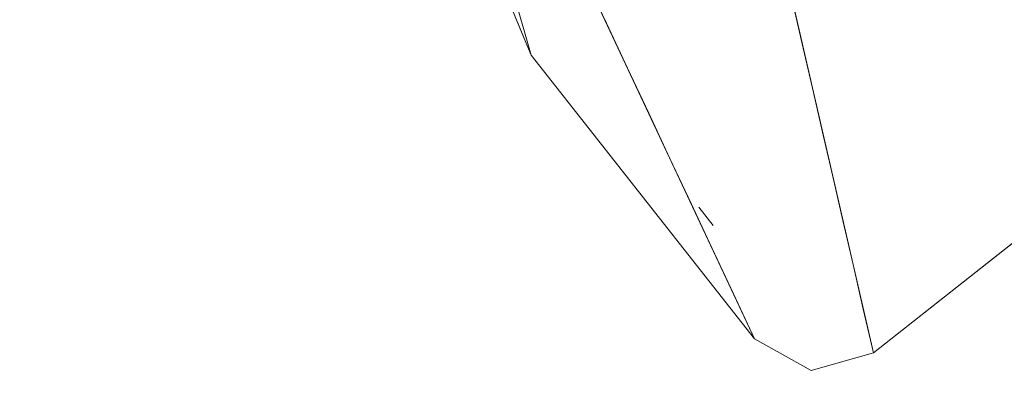
# Model space of a CAD drawing. Units: inches. Extents: x -47 to 204, y 0 to 264.
# Drawn here: x 103 to 104, y 151 to 151 of the extents above; entities that cross this region are included whole.
import ezdxf

# ---------------------------------------------------------------- set-up
doc = ezdxf.new("R2010")
doc.units = ezdxf.units.IN
doc.header["$MEASUREMENT"] = 0
doc.layers.get('0').update_dxf_attribs({"color": 10})

# ---------------------------------------------------------------- blocks, each defined once
blk = doc.blocks.new('ALMEA-6-3D')
at = {"lineweight": 18}
blk.add_line((7.244, -13.4171, 16.9355), (7.223, -13.3905, 16.9355), dxfattribs=at)
for points, invisible_edges in [([(6.3003, -11.4454, 23.75), (6.223, -11.3474, 23.75), (6.9748, -13.1658)], 12), ([(6.9748, -13.1658), (7.3051, -13.5847), (6.3003, -11.4454, 23.75)], 12), ([(8.3697, -11.9068), (8.8548, -12.522), (7.4807, -13.6054), (6.9956, -12.9902)], 5), ([(6.9748, -13.1658), (6.9488, -13.0737), (6.9956, -12.9902), (7.4807, -13.6054)], 12), ([(7.0862, -13.1185, 5.1754), (7.1311, -13.1309, 5.65), (7.0549, -13.0519, 5.9147)], 3), ([(6.9488, -13.0737), (6.9748, -13.1658), (6.9514, -13.1092, 0.7393)], 12), ([(7.3757, -13.1493, 5.2153), (7.3607, -13.0842, 5.9603), (7.289, -13.1455, 5.7019)], 14), ([(7.0862, -13.1185, 5.1754), (7.1174, -13.1851, 4.436), (7.1643, -13.2008, 4.8581)], 14), ([(7.3757, -13.1493, 5.2153), (7.28, -13.2534, 4.503), (7.3907, -13.2145, 4.4702)], 3), ([(7.4807, -13.6054), (7.3886, -13.6314), (7.3051, -13.5847), (6.9748, -13.1658)], 8), ([(7.2034, -13.2704, 4.1111), (7.1174, -13.1851, 4.436), (7.1487, -13.2517, 3.6967)], 13), ([(7.3196, -13.3049, 3.8619), (7.4207, -13.3448, 2.9802), (7.4057, -13.2797, 3.7252), (7.3907, -13.2145, 4.4702)], 9), ([(7.1487, -13.2517, 3.6967), (7.18, -13.3183, 2.9573), (7.2823, -13.3509, 3.3315)], 14), ([(7.3217, -13.4377, 2.3095), (7.18, -13.3183, 2.9573), (7.2113, -13.3849, 2.218)], 13), ([(7.4207, -13.3448, 2.9802), (7.3217, -13.4377, 2.3095), (7.4357, -13.41, 2.2351)], 3), ([(7.2425, -13.4515, 1.4787), (7.3217, -13.4377, 2.3095), (7.2113, -13.3849, 2.218)], 3), ([(7.3217, -13.4377, 2.3095), (7.4507, -13.4751, 1.4901), (7.4357, -13.41, 2.2351)], 13), ([(7.2425, -13.4515, 1.4787), (7.2738, -13.5181, 0.7393), (7.3511, -13.5322, 1.1787)], 14), ([(7.4658, -13.5408, 0.7393), (7.4507, -13.4751, 1.4901), (7.3511, -13.5322, 1.1787)], 14), ([(7.3051, -13.5847), (7.3468, -13.577, 0.5894), (7.2738, -13.5181, 0.7393)], 3), ([(7.3886, -13.6314), (7.4807, -13.6054), (7.4658, -13.5408, 0.7393)], 12), ([(7.3051, -13.5847), (7.3886, -13.6314), (7.3468, -13.577, 0.5894)], 14)]:
    blk.add_3dface(points, dxfattribs=dict(at, invisible_edges=invisible_edges))
blk.add_3dface([(7.4807, -13.6054), (8.8548, -12.522), (7.0026, -11.5284, 23.75)], dxfattribs=at)
mesh = blk.add_polyface(dxfattribs=at)
corners = [(-6.0119, -12.5793, 23.9269), (-4.8451, -12.9536, 23.8611), (-3.6548, -13.247, 23.8083), (-2.4467, -13.4579, 23.7696), (-1.2264, -13.5849, 23.7461), (0, -13.6273, 23.7382), (1.2264, -13.5849, 23.7461), (2.4467, -13.4579, 23.7696), (3.6548, -13.247, 23.8083), (4.8451, -12.9536, 23.8611), (6.0119, -12.5793, 23.9269), (6.4837, -12.3624, 23.9547), (6.9114, -12.0678, 23.9759), (7.2826, -11.7043, 23.9891), (7.5861, -11.2824, 23.9928), (7.8128, -10.8148, 23.9861), (7.9557, -10.3153, 23.9682), (8.2153, -8.6459, 23.8841), (8.348, -6.9624, 23.7847), (8.3529, -5.2747, 23.6696), (8.2301, -3.5926, 23.5395), (7.9802, -1.9257, 23.3959), (7.6048, -0.2835, 23.2409), (7.4731, 0.0996, 23.2003), (7.2904, 0.4613, 23.156), (6.7473, 1.2654, 23.0457), (6.1148, 2.0014, 22.9364), (5.4013, 2.6599, 22.8319), (4.616, 3.2324, 22.7359), (3.7693, 3.7116, 22.6519), (2.8722, 4.0911, 22.5829), (1.9365, 4.3659, 22.5317), (0.9748, 4.5323, 22.5001), (-0.0001, 4.588, 22.4895), (-0.9749, 4.5322, 22.5001), (-1.9366, 4.3658, 22.5317), (-2.8723, 4.091, 22.5829), (-3.7694, 3.7115, 22.6519), (-4.6161, 3.2324, 22.7359), (-5.4013, 2.6599, 22.832), (-6.1148, 2.0014, 22.9364), (-6.7473, 1.2654, 23.0457), (-7.2904, 0.4613, 23.156), (-7.4731, 0.0996, 23.2003), (-7.6048, -0.2835, 23.2409), (-7.9802, -1.9256, 23.3959), (-8.2301, -3.5925, 23.5395), (-8.3529, -5.2746, 23.6696), (-8.348, -6.9623, 23.7847), (-8.2153, -8.6457, 23.8841), (-7.9557, -10.3153, 23.9682), (-7.8128, -10.8148, 23.9861), (-7.5861, -11.2824, 23.9928), (-7.2826, -11.7043, 23.9891), (-6.9114, -12.0678, 23.9759), (-6.4837, -12.3624, 23.9547)]
mesh.append_faces([[corners[k] for k in face] for face in [(16, 14, 15), (24, 22, 23), (44, 42, 43)]], dxfattribs={"vtx0": -1})
mesh.append_faces([[corners[k] for k in face] for face in [(17, 14, 16), (18, 13, 17), (25, 11, 24), (30, 8, 29), (1, 39, 0), (49, 53, 48), (48, 53, 47), (50, 52, 49), (47, 53, 46), (35, 4, 34), (34, 5, 33), (42, 55, 41), (46, 54, 45)]], dxfattribs={"vtx0": -1, "vtx1": -1})
mesh.append_faces([[corners[k] for k in face] for face in [(21, 24, 12), (42, 45, 54)]], dxfattribs={"vtx0": -1, "vtx1": -1, "vtx2": -1})
mesh.append_faces([[corners[k] for k in face] for face in [(13, 18, 19), (27, 9, 10), (10, 25, 26), (10, 26, 27), (9, 27, 28), (8, 28, 29), (7, 30, 31), (35, 3, 4), (36, 2, 3), (42, 54, 55), (46, 53, 54), (3, 35, 36), (2, 36, 37), (0, 39, 40)]], dxfattribs={"vtx0": -1, "vtx2": -1})
mesh.append_faces([[corners[k] for k in face] for face in [(51, 52, 50)]], dxfattribs={"vtx1": -1})
mesh.append_faces([[corners[k] for k in face] for face in [(13, 14, 17), (12, 13, 20), (7, 8, 30), (6, 7, 31), (10, 11, 25), (8, 9, 28), (11, 12, 24), (5, 6, 32), (19, 20, 13), (20, 21, 12), (21, 22, 24), (31, 32, 6), (32, 33, 5), (55, 0, 41), (1, 2, 38), (52, 53, 49), (38, 39, 1), (37, 38, 2), (44, 45, 42), (40, 41, 0), (4, 5, 34)]], dxfattribs={"vtx1": -1, "vtx2": -1})
mesh = blk.add_polyface(dxfattribs=at)
corners = [(0, -13.6444, 23.4887), (-1.2264, -13.602, 23.4966), (-2.4467, -13.475, 23.5201), (-3.6548, -13.2641, 23.5585), (-4.8451, -12.9707, 23.6111), (-6.0119, -12.5964, 23.6766), (-6.4837, -12.3795, 23.7042), (-6.9114, -12.085, 23.7253), (-7.2826, -11.7214, 23.7383), (-7.5861, -11.2996, 23.7419), (-7.8128, -10.832, 23.7351), (-7.9557, -10.3325, 23.7171), (-8.2153, -8.6629, 23.633), (-8.348, -6.9795, 23.5334), (-8.3529, -5.2918, 23.4183), (-8.2301, -3.6097, 23.2883), (-7.9802, -1.9428, 23.1448), (-7.6048, -0.3007, 22.99), (-7.4731, 0.0824, 22.9494), (-7.2904, 0.4441, 22.9052), (-6.7473, 1.2482, 22.7951), (-6.1148, 1.9842, 22.6861), (-5.4013, 2.6427, 22.5818), (-4.6161, 3.2153, 22.486), (-3.7694, 3.6944, 22.4021), (-2.8722, 4.0739, 22.3333), (-1.9366, 4.3487, 22.2822), (-0.9749, 4.5151, 22.2507), (-0.0001, 4.5709, 22.2401), (0.9748, 4.5152, 22.2507), (1.9365, 4.3488, 22.2822), (2.8721, 4.074, 22.3333), (3.7693, 3.6945, 22.4021), (4.616, 3.2153, 22.486), (5.4013, 2.6428, 22.5818), (6.1148, 1.9842, 22.6861), (6.7473, 1.2482, 22.7951), (7.2904, 0.4441, 22.9052), (7.4731, 0.0824, 22.9494), (7.6048, -0.3007, 22.99), (7.9802, -1.9429, 23.1448), (8.2301, -3.6098, 23.2883), (8.3529, -5.2919, 23.4183), (8.348, -6.9796, 23.5334), (8.2153, -8.6631, 23.633), (7.9557, -10.3325, 23.7171), (7.8128, -10.832, 23.7351), (7.5861, -11.2996, 23.7419), (7.2826, -11.7214, 23.7383), (6.9114, -12.085, 23.7253), (6.4837, -12.3795, 23.7042), (6.0119, -12.5964, 23.6766), (4.8451, -12.9707, 23.6111), (3.6548, -13.2641, 23.5585), (2.4467, -13.475, 23.5201), (1.2264, -13.602, 23.4966)]
mesh.append_faces([[corners[k] for k in face] for face in [(39, 37, 38)]], dxfattribs={"vtx0": -1})
mesh.append_faces([[corners[k] for k in face] for face in [(17, 20, 16), (16, 21, 15), (13, 5, 12), (8, 11, 7), (15, 4, 14), (4, 22, 3), (33, 53, 32), (40, 36, 39), (51, 44, 50), (52, 43, 51), (55, 30, 54), (49, 45, 48), (44, 51, 43), (29, 0, 28)]], dxfattribs={"vtx0": -1, "vtx1": -1})
mesh.append_faces([[corners[k] for k in face] for face in [(15, 21, 4), (41, 52, 35)]], dxfattribs={"vtx0": -1, "vtx1": -1, "vtx2": -1})
mesh.append_faces([[corners[k] for k in face] for face in [(17, 19, 20), (16, 20, 21), (2, 25, 26), (1, 26, 27), (3, 22, 23), (2, 24, 25), (4, 21, 22), (12, 6, 7), (12, 5, 6), (13, 4, 5), (26, 1, 2), (53, 33, 34), (54, 31, 32), (39, 36, 37), (35, 40, 41), (49, 44, 45)]], dxfattribs={"vtx0": -1, "vtx2": -1})
mesh.append_faces([[corners[k] for k in face] for face in [(18, 19, 17), (10, 11, 9), (46, 47, 45)]], dxfattribs={"vtx1": -1})
mesh.append_faces([[corners[k] for k in face] for face in [(23, 24, 3), (0, 1, 27), (11, 12, 7), (8, 9, 11), (13, 14, 4), (2, 3, 24), (27, 28, 0), (29, 30, 55), (30, 31, 54), (34, 35, 52), (35, 36, 40), (41, 42, 52), (53, 54, 32), (52, 53, 34), (55, 0, 29), (49, 50, 44), (47, 48, 45), (42, 43, 52)]], dxfattribs={"vtx1": -1, "vtx2": -1})

msp = doc.modelspace()

# ---------------------------------------------------------------- linework, layer by layer
at = {"lineweight": 18, "invisible_edges": 15}
for points in [[(103.96558, 151.21899, 3.98927), (103.90486, 151.25213, 3.7096), (103.972, 151.18098, 3.34939)], [(103.85619, 151.17236, 5.65003), (103.82624, 151.23708, 6.38768), (103.77992, 151.25132, 5.91469)], [(103.89667, 151.24197, 6.77115), (103.82624, 151.23708, 6.38768), (103.91849, 151.18085, 6.04291)], [(103.99715, 151.21607, 6.38859), (103.89667, 151.24197, 6.77115), (103.91849, 151.18085, 6.04291)], [(103.82624, 151.23708, 6.38768), (103.85619, 151.17236, 5.65003), (103.91849, 151.18085, 6.04291)], [(104.06072, 151.16024, 3.3092), (104.1458, 151.22488, 3.7279), (104.05875, 151.20674, 3.98027)], [(103.91849, 151.18085, 6.04291), (104.01401, 151.15773, 5.70189), (103.99715, 151.21607, 6.38859)], [(104.05875, 151.20674, 3.98027), (103.96558, 151.21899, 3.98927), (104.06072, 151.16024, 3.3092)], [(103.96558, 151.21899, 3.98927), (103.972, 151.18098, 3.34939), (104.06072, 151.16024, 3.3092)], [(104.01401, 151.15773, 5.70189), (104.08574, 151.21904, 5.96031), (103.99715, 151.21607, 6.38859)], [(103.8112, 151.18472, 5.17536), (103.88938, 151.10238, 4.8581), (103.85619, 151.17236, 5.65003)], [(103.94672, 151.119, 5.31552), (103.91849, 151.18085, 6.04291), (103.85619, 151.17236, 5.65003)], [(103.91849, 151.18085, 6.04291), (103.94672, 151.119, 5.31552), (104.01401, 151.15773, 5.70189)], [(104.05051, 151.10592, 2.48951), (103.972, 151.18098, 3.34939), (103.93618, 151.18544, 2.7822)], [(103.972, 151.18098, 3.34939), (104.05051, 151.10592, 2.48951), (104.06072, 151.16024, 3.3092)], [(103.85619, 151.17236, 5.65003), (103.88938, 151.10238, 4.8581), (103.94672, 151.119, 5.31552)], [(104.10074, 151.15389, 5.21527), (104.01401, 151.15773, 5.70189), (103.94672, 151.119, 5.31552)], [(103.94672, 151.119, 5.31552), (104.00507, 151.0498, 4.50296), (104.10074, 151.15389, 5.21527)], [(104.16085, 151.15949, 2.79135), (104.06072, 151.16024, 3.3092), (104.05051, 151.10592, 2.48951)], [(103.92848, 151.03278, 4.11107), (103.88938, 151.10238, 4.8581), (103.84248, 151.11812, 4.43602)], [(104.00507, 151.0498, 4.50296), (103.94672, 151.119, 5.31552), (103.88938, 151.10238, 4.8581)], [(104.05051, 151.10592, 2.48951), (103.96751, 151.11875, 1.8548), (104.07694, 151.03586, 1.44694)], [(104.00507, 151.0498, 4.50296), (103.88938, 151.10238, 4.8581), (103.92848, 151.03278, 4.11107)], [(104.05051, 151.10592, 2.48951), (104.07694, 151.03586, 1.44694), (104.1759, 151.09411, 1.8548)], [(104.11573, 151.08873, 4.47023), (104.00507, 151.0498, 4.50296), (104.04467, 150.99833, 3.86193)], [(103.92848, 151.03278, 4.11107), (103.87376, 151.05153, 3.69668), (104.00735, 150.95228, 3.33154)], [(103.92848, 151.03278, 4.11107), (104.04467, 150.99833, 3.86193), (104.00507, 151.0498, 4.50296)], [(103.99883, 151.05206, 0.9274), (104.08626, 150.98863, 0.72347), (104.07694, 151.03586, 1.44694)], [(104.07694, 151.03586, 1.44694), (104.08626, 150.98863, 0.72347), (104.1908, 151.02936, 0.9274)], [(104.04467, 150.99833, 3.86193), (103.92848, 151.03278, 4.11107), (104.00735, 150.95228, 3.33154)], [(104.04467, 150.99833, 3.86193), (104.00735, 150.95228, 3.33154), (104.14572, 150.95841, 2.98015)], [(103.90503, 150.98493, 2.95735), (104.04676, 150.86556, 2.30949), (104.00735, 150.95228, 3.33154)], [(104.00735, 150.95228, 3.33154), (104.04676, 150.86556, 2.30949), (104.14572, 150.95841, 2.98015)], [(104.04676, 150.86556, 2.30949), (103.96759, 150.85174, 1.47867), (104.07619, 150.77102, 1.17873)], [(104.04676, 150.86556, 2.30949), (104.07619, 150.77102, 1.17873), (104.17571, 150.8281, 1.49008)], [(103.99887, 150.78514, 0.73934), (104.07189, 150.72621, 0.58937), (104.07619, 150.77102, 1.17873)], [(104.07619, 150.77102, 1.17873), (104.07189, 150.72621, 0.58937), (104.19082, 150.76244, 0.73934)], [(104.19082, 150.76244, 0.73934), (104.07189, 150.72621, 0.58937), (104.11363, 150.67181)]]:
    msp.add_3dface(points, dxfattribs=at)

# ---------------------------------------------------------------- block references
msp.add_blockref('ALMEA-6-3D', (96.72505, 164.30322))

doc.saveas('drawing.dxf')
